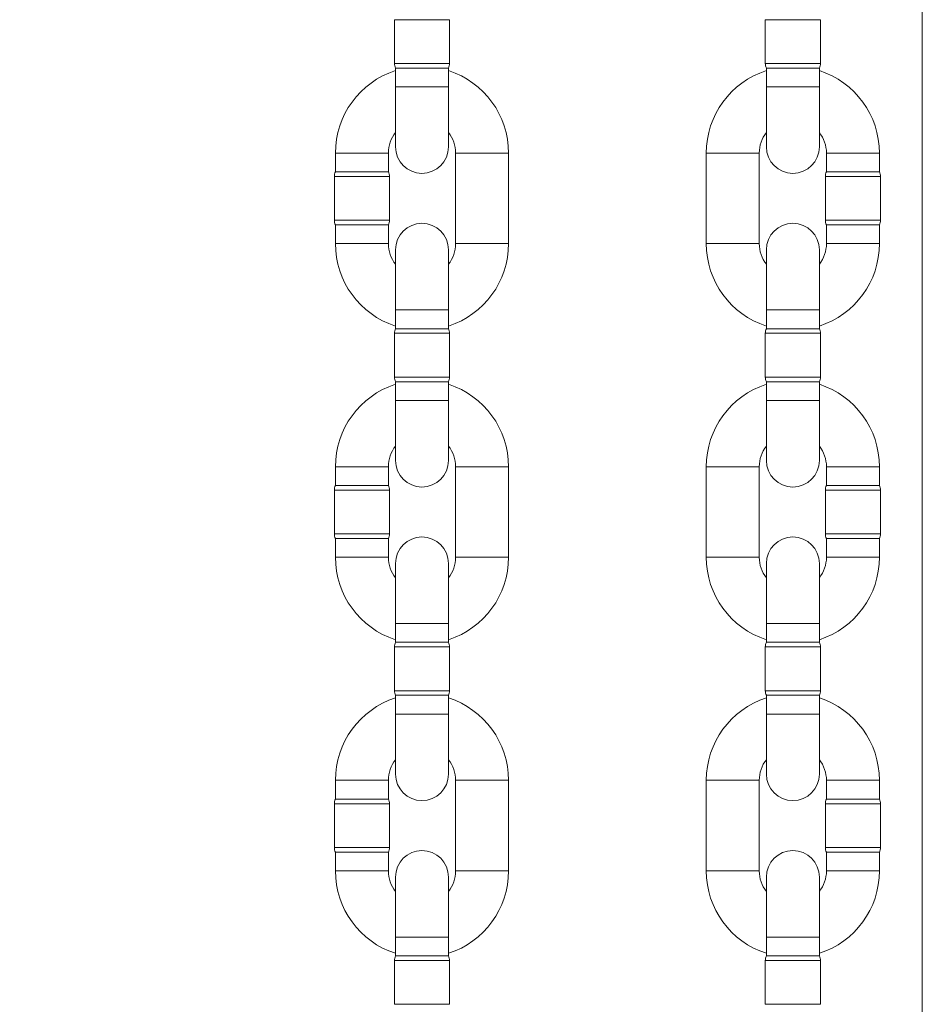
# Model space of a CAD drawing. Units: inches. Extents: x 0.3 to 67.7, y 0.2 to 43.9.
# Drawn here: x 38.1 to 42.4, y 15.5 to 20.1 of the extents above; entities that cross this region are included whole.
import ezdxf

# ---------------------------------------------------------------- set-up
doc = ezdxf.new("R2010")
doc.units = ezdxf.units.IN
doc.header["$MEASUREMENT"] = 0
doc.styles.add('SLDTEXTSTYLE0', font='TXT', dxfattribs={"width": 0.75})
doc.dimstyles.new('SLDDIMSTYLE0', dxfattribs={"dimtxt": 0.375, "dimasz": 0.375, "dimexe": 0, "dimexo": 0.0625, "dimgap": 0.09375, "dimtad": 0, "dimtih": 1, "dimtoh": 1, "dimrnd": 1e-09, "dimzin": 12, "dimdsep": 46, "dimtxsty": 'SLDTEXTSTYLE0', "dimsah": 1, "dimcen": 0.09, "dimadec": 0, "dimazin": 0, "dimtfac": 1, "dimtofl": 0, "dimtmove": 0, "dimatfit": 3, "dimfxl": 1, "dimtolj": 1, "dimtzin": 12, "dimarcsym": 0})

# ---------------------------------------------------------------- blocks, each defined once
blk = doc.blocks.new('*D8')
at = {"color": 7, "linetype": 'Continuous', "lineweight": 0}
for p, q in [((39.1762, 34.0372), (34.4483, 34.0372)), ((34.5733, 34.0372), (34.5733, 23.2714)), ((34.5733, 6.3952), (34.5733, 22.6761)), ((40.8422, 6.3952), (34.4483, 6.3952))]:
    blk.add_line(p, q, dxfattribs=at)
for points in [[(34.5733, 34.0372), (34.5156, 33.6622), (34.631, 33.6622)], [(34.5733, 6.3952), (34.631, 6.7702), (34.5156, 6.7702)]]:
    blk.add_solid(points, dxfattribs=at)
at = {"color": 7, "linetype": 'Continuous', "lineweight": 0, "insert": (34.3886, 23.1595), "char_height": 0.375, "attachment_point": 1, "style": 'SLDTEXTSTYLE0'}
blk.add_mtext('A', dxfattribs=at)

msp = doc.modelspace()

# ---------------------------------------------------------------- linework, layer by layer
at = {"color": 7, "linetype": 'Continuous', "lineweight": 15}
for p, q in [((40.1472, 20.1162), (39.8872, 20.1162)), ((41.8972, 20.1162), (41.6372, 20.1162)), ((39.8872, 19.9098), (40.1472, 19.9098)), ((40.1422, 19.888), (39.8922, 19.888)), ((41.6372, 19.9098), (41.8972, 19.9098)), ((41.8922, 19.888), (41.6422, 19.888)), ((39.8922, 19.7993), (39.8922, 19.5158)), ((40.1422, 19.7993), (39.8922, 19.7993)), ((40.1422, 19.5158), (40.1422, 19.7993)), ((41.6422, 19.7993), (41.6422, 19.5158)), ((41.8922, 19.7993), (41.6422, 19.7993)), ((41.8922, 19.5158), (41.8922, 19.7993)), ((39.6087, 19.4868), (39.8587, 19.4868)), ((40.4257, 19.4868), (40.1757, 19.4868)), ((41.4837, 19.4868), (41.3587, 19.4868)), ((41.6087, 19.4868), (41.4837, 19.4868)), ((41.9257, 19.4868), (42.0507, 19.4868)), ((42.0507, 19.4868), (42.1757, 19.4868)), ((39.8637, 19.3762), (39.6037, 19.3762)), ((39.6087, 19.398), (39.7337, 19.398)), ((39.7337, 19.398), (39.8587, 19.398)), ((42.0507, 19.3762), (41.9207, 19.3762)), ((41.9257, 19.398), (42.1757, 19.398)), ((42.1807, 19.3762), (42.0507, 19.3762)), ((39.6037, 19.1698), (39.7337, 19.1698)), ((39.6087, 19.148), (39.7337, 19.148)), ((39.7337, 19.1698), (39.8637, 19.1698)), ((39.7337, 19.148), (39.8587, 19.148)), ((41.9207, 19.1698), (42.1807, 19.1698)), ((41.9257, 19.148), (42.1757, 19.148)), ((39.6087, 19.0593), (39.8587, 19.0593)), ((40.4257, 19.0593), (40.1757, 19.0593)), ((41.4837, 19.0593), (41.3587, 19.0593)), ((41.6087, 19.0593), (41.4837, 19.0593)), ((41.9257, 19.0593), (42.0507, 19.0593)), ((42.0507, 19.0593), (42.1757, 19.0593)), ((39.8922, 19.0303), (39.8922, 18.7468)), ((40.1422, 18.7468), (40.1422, 19.0303)), ((41.6422, 19.0303), (41.6422, 18.7468)), ((41.8922, 18.7468), (41.8922, 19.0303)), ((40.1422, 18.7468), (39.8922, 18.7468)), ((41.8922, 18.7468), (41.6422, 18.7468)), ((40.1472, 18.6362), (39.8872, 18.6362)), ((40.1422, 18.658), (39.8922, 18.658)), ((41.8972, 18.6362), (41.6372, 18.6362)), ((41.8922, 18.658), (41.6422, 18.658)), ((39.8872, 18.4298), (40.1472, 18.4298)), ((40.1422, 18.408), (39.8922, 18.408)), ((41.6372, 18.4298), (41.8972, 18.4298)), ((41.8922, 18.408), (41.6422, 18.408)), ((39.8922, 18.3193), (39.8922, 18.0358)), ((40.1422, 18.3193), (39.8922, 18.3193)), ((40.1422, 18.0358), (40.1422, 18.3193)), ((41.6422, 18.3193), (41.6422, 18.0358)), ((41.8922, 18.3193), (41.6422, 18.3193)), ((41.8922, 18.0358), (41.8922, 18.3193)), ((39.6087, 18.0068), (39.8587, 18.0068)), ((40.4257, 18.0068), (40.1757, 18.0068)), ((41.4837, 18.0068), (41.3587, 18.0068)), ((41.6087, 18.0068), (41.4837, 18.0068)), ((41.9257, 18.0068), (42.0507, 18.0068)), ((42.0507, 18.0068), (42.1757, 18.0068)), ((39.8637, 17.8962), (39.6037, 17.8962)), ((39.6087, 17.918), (39.7337, 17.918)), ((39.7337, 17.918), (39.8587, 17.918)), ((42.0507, 17.8962), (41.9207, 17.8962)), ((41.9257, 17.918), (42.1757, 17.918)), ((42.1807, 17.8962), (42.0507, 17.8962)), ((39.6037, 17.6898), (39.7337, 17.6898)), ((39.6087, 17.668), (39.7337, 17.668)), ((39.7337, 17.6898), (39.8637, 17.6898)), ((39.7337, 17.668), (39.8587, 17.668)), ((41.9207, 17.6898), (42.1807, 17.6898)), ((41.9257, 17.668), (42.1757, 17.668)), ((39.6087, 17.5793), (39.8587, 17.5793)), ((40.4257, 17.5793), (40.1757, 17.5793)), ((41.4837, 17.5793), (41.3587, 17.5793)), ((41.6087, 17.5793), (41.4837, 17.5793)), ((41.9257, 17.5793), (42.0507, 17.5793)), ((42.0507, 17.5793), (42.1757, 17.5793)), ((39.8922, 17.5503), (39.8922, 17.2668)), ((40.1422, 17.2668), (40.1422, 17.5503)), ((41.6422, 17.5503), (41.6422, 17.2668)), ((41.8922, 17.2668), (41.8922, 17.5503)), ((40.1422, 17.2668), (39.8922, 17.2668)), ((41.8922, 17.2668), (41.6422, 17.2668)), ((40.1472, 17.1562), (39.8872, 17.1562)), ((40.1422, 17.178), (39.8922, 17.178)), ((41.8972, 17.1562), (41.6372, 17.1562)), ((41.8922, 17.178), (41.6422, 17.178)), ((39.8872, 16.9498), (40.1472, 16.9498)), ((40.1422, 16.928), (39.8922, 16.928)), ((41.6372, 16.9498), (41.8972, 16.9498)), ((41.8922, 16.928), (41.6422, 16.928)), ((39.8922, 16.8393), (39.8922, 16.5558)), ((40.1422, 16.8393), (39.8922, 16.8393)), ((40.1422, 16.5558), (40.1422, 16.8393)), ((41.6422, 16.8393), (41.6422, 16.5558)), ((41.8922, 16.8393), (41.6422, 16.8393)), ((41.8922, 16.5558), (41.8922, 16.8393)), ((39.6087, 16.5268), (39.8587, 16.5268)), ((40.4257, 16.5268), (40.1757, 16.5268)), ((41.4837, 16.5268), (41.3587, 16.5268)), ((41.6087, 16.5268), (41.4837, 16.5268)), ((41.9257, 16.5268), (42.0507, 16.5268)), ((42.0507, 16.5268), (42.1757, 16.5268)), ((39.8637, 16.4162), (39.6037, 16.4162)), ((39.6087, 16.438), (39.7337, 16.438)), ((39.7337, 16.438), (39.8587, 16.438)), ((42.0507, 16.4162), (41.9207, 16.4162)), ((41.9257, 16.438), (42.1757, 16.438)), ((42.1807, 16.4162), (42.0507, 16.4162)), ((39.6037, 16.2098), (39.7337, 16.2098)), ((39.6087, 16.188), (39.7337, 16.188)), ((39.7337, 16.2098), (39.8637, 16.2098)), ((39.7337, 16.188), (39.8587, 16.188)), ((41.9207, 16.2098), (42.1807, 16.2098)), ((41.9257, 16.188), (42.1757, 16.188)), ((39.6087, 16.0993), (39.8587, 16.0993)), ((40.4257, 16.0993), (40.1757, 16.0993)), ((41.4837, 16.0993), (41.3587, 16.0993)), ((41.6087, 16.0993), (41.4837, 16.0993)), ((41.9257, 16.0993), (42.0507, 16.0993)), ((42.0507, 16.0993), (42.1757, 16.0993)), ((39.8922, 16.0703), (39.8922, 15.7868)), ((40.1422, 15.7868), (40.1422, 16.0703)), ((41.6422, 16.0703), (41.6422, 15.7868)), ((41.8922, 15.7868), (41.8922, 16.0703)), ((40.1422, 15.7868), (39.8922, 15.7868)), ((41.8922, 15.7868), (41.6422, 15.7868)), ((40.1472, 15.6762), (39.8872, 15.6762)), ((40.1422, 15.698), (39.8922, 15.698)), ((41.8972, 15.6762), (41.6372, 15.6762)), ((41.8922, 15.698), (41.6422, 15.698)), ((39.8872, 15.4698), (40.1472, 15.4698)), ((41.6372, 15.4698), (41.8972, 15.4698))]:
    msp.add_line(p, q, dxfattribs=at)
for centre, radius, start, end in [((39.9372, 19.9098), 0.05, 180, 205.8419), ((40.0972, 19.9098), 0.05, 334.1581, 0), ((41.6872, 19.9098), 0.05, 180, 205.8419), ((41.8472, 19.9098), 0.05, 334.1581, 0), ((40.0172, 19.4868), 0.4085, 107.8182, 180), ((40.0172, 19.4868), 0.4085, 0, 72.1818), ((41.7672, 19.4868), 0.4085, 107.8182, 180), ((41.7672, 19.4868), 0.4085, 0, 72.1818), ((40.0172, 19.4868), 0.1585, 142.0589, 180), ((40.0172, 19.4868), 0.1585, 0, 37.9411), ((41.7672, 19.4868), 0.1585, 142.0589, 180), ((41.7672, 19.4868), 0.1585, 0, 37.9411), ((40.0172, 19.5158), 0.125, 180, 0), ((41.7672, 19.5158), 0.125, 180, 0), ((39.6537, 19.3762), 0.05, 154.1581, 180), ((39.8137, 19.3762), 0.05, 0, 25.8419), ((41.9707, 19.3762), 0.05, 154.1581, 180), ((42.1307, 19.3762), 0.05, 0, 25.8419), ((39.6537, 19.1698), 0.05, 180, 205.8419), ((39.8137, 19.1698), 0.05, 334.1581, 0), ((40.0172, 19.0303), 0.125, 0, 180), ((41.7672, 19.0303), 0.125, 0, 180), ((41.9707, 19.1698), 0.05, 180, 205.8419), ((42.1307, 19.1698), 0.05, 334.1581, 360), ((40.0172, 19.0593), 0.4085, 180, 252.1818), ((40.0172, 19.0593), 0.1585, 180, 217.9411), ((40.0172, 19.0593), 0.1585, 322.0589, 0), ((40.0172, 19.0593), 0.4085, 287.8182, 0), ((41.7672, 19.0593), 0.4085, 180, 252.1818), ((41.7672, 19.0593), 0.1585, 180, 217.9411), ((41.7672, 19.0593), 0.1585, 322.0589, 360), ((41.7672, 19.0593), 0.4085, 287.8182, 0), ((39.9372, 18.6362), 0.05, 154.1581, 180), ((40.0972, 18.6362), 0.05, 0, 25.8419), ((41.6872, 18.6362), 0.05, 154.1581, 180), ((41.8472, 18.6362), 0.05, 0, 25.8419), ((39.9372, 18.4298), 0.05, 180, 205.8419), ((40.0972, 18.4298), 0.05, 334.1581, 0), ((41.6872, 18.4298), 0.05, 180, 205.8419), ((41.8472, 18.4298), 0.05, 334.1581, 0), ((40.0172, 18.0068), 0.4085, 107.8182, 180), ((40.0172, 18.0068), 0.4085, 0, 72.1818), ((41.7672, 18.0068), 0.4085, 107.8182, 180), ((41.7672, 18.0068), 0.4085, 0, 72.1818), ((40.0172, 18.0068), 0.1585, 142.0589, 180), ((40.0172, 18.0068), 0.1585, 0, 37.9411), ((41.7672, 18.0068), 0.1585, 142.0589, 180), ((41.7672, 18.0068), 0.1585, 0, 37.9411), ((40.0172, 18.0358), 0.125, 180, 0), ((41.7672, 18.0358), 0.125, 180, 0), ((39.6537, 17.8962), 0.05, 154.1581, 180), ((39.8137, 17.8962), 0.05, 0, 25.8419), ((41.9707, 17.8962), 0.05, 154.1581, 180), ((42.1307, 17.8962), 0.05, 0, 25.8419), ((39.6537, 17.6898), 0.05, 180, 205.8419), ((39.8137, 17.6898), 0.05, 334.1581, 0), ((40.0172, 17.5503), 0.125, 0, 180), ((41.7672, 17.5503), 0.125, 0, 180), ((41.9707, 17.6898), 0.05, 180, 205.8419), ((42.1307, 17.6898), 0.05, 334.1581, 360), ((40.0172, 17.5793), 0.4085, 180, 252.1818), ((40.0172, 17.5793), 0.1585, 180, 217.9411), ((40.0172, 17.5793), 0.1585, 322.0589, 0), ((40.0172, 17.5793), 0.4085, 287.8182, 0), ((41.7672, 17.5793), 0.4085, 180, 252.1818), ((41.7672, 17.5793), 0.1585, 180, 217.9411), ((41.7672, 17.5793), 0.1585, 322.0589, 360), ((41.7672, 17.5793), 0.4085, 287.8182, 0), ((39.9372, 17.1562), 0.05, 154.1581, 180), ((40.0972, 17.1562), 0.05, 0, 25.8419), ((41.6872, 17.1562), 0.05, 154.1581, 180), ((41.8472, 17.1562), 0.05, 0, 25.8419), ((40.0172, 16.5268), 0.4085, 107.8182, 180), ((39.9372, 16.9498), 0.05, 180, 205.8419), ((40.0972, 16.9498), 0.05, 334.1581, 0), ((40.0172, 16.5268), 0.4085, 0, 72.1818), ((41.7672, 16.5268), 0.4085, 107.8182, 180), ((41.6872, 16.9498), 0.05, 180, 205.8419), ((41.8472, 16.9498), 0.05, 334.1581, 0), ((41.7672, 16.5268), 0.4085, 0, 72.1818), ((40.0172, 16.5268), 0.1585, 142.0589, 180), ((40.0172, 16.5268), 0.1585, 0, 37.9411), ((41.7672, 16.5268), 0.1585, 142.0589, 180), ((41.7672, 16.5268), 0.1585, 360, 37.9411), ((40.0172, 16.5558), 0.125, 180, 0), ((41.7672, 16.5558), 0.125, 180, 0), ((39.6537, 16.4162), 0.05, 154.1581, 180), ((39.8137, 16.4162), 0.05, 0, 25.8419), ((41.9707, 16.4162), 0.05, 154.1581, 180), ((42.1307, 16.4162), 0.05, 0, 25.8419), ((39.6537, 16.2098), 0.05, 180, 205.8419), ((39.8137, 16.2098), 0.05, 334.1581, 0), ((40.0172, 16.0703), 0.125, 0, 180), ((41.7672, 16.0703), 0.125, 0, 180), ((41.9707, 16.2098), 0.05, 180, 205.8419), ((42.1307, 16.2098), 0.05, 334.1581, 0), ((40.0172, 16.0993), 0.4085, 180, 252.1818), ((40.0172, 16.0993), 0.1585, 180, 217.9411), ((40.0172, 16.0993), 0.1585, 322.0589, 0), ((40.0172, 16.0993), 0.4085, 287.8182, 0), ((41.7672, 16.0993), 0.4085, 180, 252.1818), ((41.7672, 16.0993), 0.1585, 180, 217.9411), ((41.7672, 16.0993), 0.1585, 322.0589, 360), ((41.7672, 16.0993), 0.4085, 287.8182, 360), ((39.9372, 15.6762), 0.05, 154.1581, 180), ((40.0972, 15.6762), 0.05, 0, 25.8419), ((41.6872, 15.6762), 0.05, 154.1581, 180), ((41.8472, 15.6762), 0.05, 0, 25.8419)]:
    msp.add_arc(centre, radius, start, end, dxfattribs=at)
for points in [[(42.378, 22.4743), (42.378, 14.4093)], [(39.8872, 20.1162), (39.8872, 19.9098)], [(40.1472, 19.9098), (40.1472, 20.1162)], [(41.6372, 20.1162), (41.6372, 19.9098)], [(41.8972, 19.9098), (41.8972, 20.1162)], [(39.8922, 19.888), (39.8922, 19.7993)], [(40.1422, 19.7993), (40.1422, 19.888)], [(41.6422, 19.888), (41.6422, 19.7993)], [(41.8922, 19.7993), (41.8922, 19.888)], [(39.6087, 19.4868), (39.6087, 19.398)], [(39.8587, 19.398), (39.8587, 19.4868)], [(40.1757, 19.4868), (40.1757, 19.0593)], [(40.4257, 19.0593), (40.4257, 19.4868)], [(41.3587, 19.4868), (41.3587, 19.0593)], [(41.6087, 19.0593), (41.6087, 19.4868)], [(41.9257, 19.4868), (41.9257, 19.398)], [(42.1757, 19.398), (42.1757, 19.4868)], [(39.6037, 19.3762), (39.6037, 19.1698)], [(39.8637, 19.1698), (39.8637, 19.3762)], [(41.9207, 19.3762), (41.9207, 19.1698)], [(42.1807, 19.1698), (42.1807, 19.3762)], [(39.6087, 19.148), (39.6087, 19.0593)], [(39.8587, 19.0593), (39.8587, 19.148)], [(41.9257, 19.148), (41.9257, 19.0593)], [(42.1757, 19.0593), (42.1757, 19.148)], [(39.8922, 18.7468), (39.8922, 18.658)], [(40.1422, 18.658), (40.1422, 18.7468)], [(41.6422, 18.7468), (41.6422, 18.658)], [(41.8922, 18.658), (41.8922, 18.7468)], [(39.8872, 18.6362), (39.8872, 18.4298)], [(40.1472, 18.4298), (40.1472, 18.6362)], [(41.6372, 18.6362), (41.6372, 18.4298)], [(41.8972, 18.4298), (41.8972, 18.6362)], [(39.8922, 18.408), (39.8922, 18.3193)], [(40.1422, 18.3193), (40.1422, 18.408)], [(41.6422, 18.408), (41.6422, 18.3193)], [(41.8922, 18.3193), (41.8922, 18.408)], [(39.6087, 18.0068), (39.6087, 17.918)], [(39.8587, 17.918), (39.8587, 18.0068)], [(40.1757, 18.0068), (40.1757, 17.5793)], [(40.4257, 17.5793), (40.4257, 18.0068)], [(41.3587, 18.0068), (41.3587, 17.5793)], [(41.6087, 17.5793), (41.6087, 18.0068)], [(41.9257, 18.0068), (41.9257, 17.918)], [(42.1757, 17.918), (42.1757, 18.0068)], [(39.6037, 17.8962), (39.6037, 17.6898)], [(39.8637, 17.6898), (39.8637, 17.8962)], [(41.9207, 17.8962), (41.9207, 17.6898)], [(42.1807, 17.6898), (42.1807, 17.8962)], [(39.6087, 17.668), (39.6087, 17.5793)], [(39.8587, 17.5793), (39.8587, 17.668)], [(41.9257, 17.668), (41.9257, 17.5793)], [(42.1757, 17.5793), (42.1757, 17.668)], [(39.8922, 17.2668), (39.8922, 17.178)], [(40.1422, 17.178), (40.1422, 17.2668)], [(41.6422, 17.2668), (41.6422, 17.178)], [(41.8922, 17.178), (41.8922, 17.2668)], [(39.8872, 17.1562), (39.8872, 16.9498)], [(40.1472, 16.9498), (40.1472, 17.1562)], [(41.6372, 17.1562), (41.6372, 16.9498)], [(41.8972, 16.9498), (41.8972, 17.1562)], [(39.8922, 16.928), (39.8922, 16.8393)], [(40.1422, 16.8393), (40.1422, 16.928)], [(41.6422, 16.928), (41.6422, 16.8393)], [(41.8922, 16.8393), (41.8922, 16.928)], [(39.6087, 16.5268), (39.6087, 16.438)], [(39.8587, 16.438), (39.8587, 16.5268)], [(40.1757, 16.5268), (40.1757, 16.0993)], [(40.4257, 16.0993), (40.4257, 16.5268)], [(41.3587, 16.5268), (41.3587, 16.0993)], [(41.6087, 16.0993), (41.6087, 16.5268)], [(41.9257, 16.5268), (41.9257, 16.438)], [(42.1757, 16.438), (42.1757, 16.5268)], [(39.6037, 16.4162), (39.6037, 16.2098)], [(39.8637, 16.2098), (39.8637, 16.4162)], [(41.9207, 16.4162), (41.9207, 16.2098)], [(42.1807, 16.2098), (42.1807, 16.4162)], [(39.6087, 16.188), (39.6087, 16.0993)], [(39.8587, 16.0993), (39.8587, 16.188)], [(41.9257, 16.188), (41.9257, 16.0993)], [(42.1757, 16.0993), (42.1757, 16.188)], [(39.8922, 15.7868), (39.8922, 15.698)], [(40.1422, 15.698), (40.1422, 15.7868)], [(41.6422, 15.7868), (41.6422, 15.698)], [(41.8922, 15.698), (41.8922, 15.7868)], [(39.8872, 15.6762), (39.8872, 15.4698)], [(40.1472, 15.4698), (40.1472, 15.6762)], [(41.6372, 15.6762), (41.6372, 15.4698)], [(41.8972, 15.4698), (41.8972, 15.6762)]]:
    msp.add_open_spline(points, degree=1, dxfattribs=at)

# ---------------------------------------------------------------- dimensions: what is measured, and where the dimension line sits
at = {"color": 7, "linetype": 'Continuous', "lineweight": 0}
dim = msp.add_linear_dim(base=(34.5733, 34.0372), p1=(40.8922, 6.3952), p2=(39.2262, 34.0372), angle=90, text='A', dimstyle='SLDDIMSTYLE0', dxfattribs=at)
dim.commit()
dim.dimension.update_dxf_attribs({"geometry": '*D8', "text_midpoint": (34.5733, 22.9737)})

doc.saveas('drawing.dxf')
